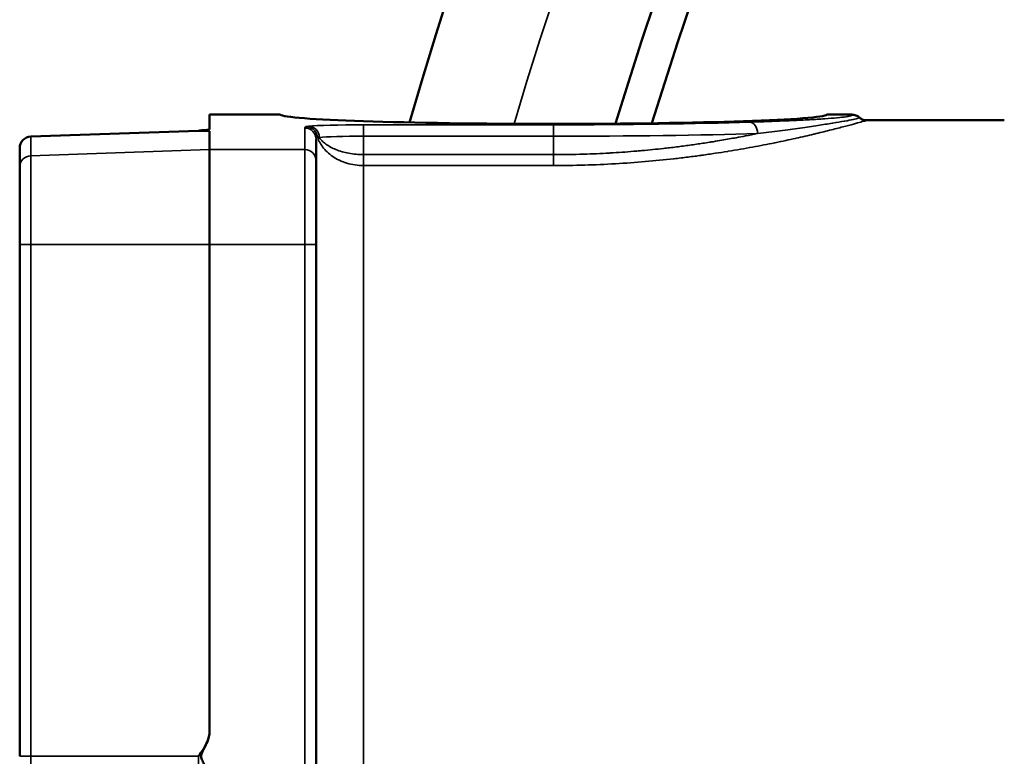
# Model space of a CAD drawing. Units: inches. Extents: x 0.5 to 79.5, y 0.5 to 61.3.
# Drawn here: x 30.3 to 32.9, y 49.9 to 51.9 of the extents above; entities that cross this region are included whole.
import ezdxf

# ---------------------------------------------------------------- set-up
doc = ezdxf.new("R2010")
doc.units = ezdxf.units.IN
doc.header["$LTSCALE"] = 3.636364
doc.header["$MEASUREMENT"] = 0
doc.layers.add('Visible (ANSI)', color=7, linetype='Continuous', lineweight=50)
doc.layers.add('Visible Narrow (ANSI)', color=7, linetype='Continuous', lineweight=35)

msp = doc.modelspace()

# ---------------------------------------------------------------- linework, layer by layer
at = {"layer": 'Visible (ANSI)'}
for p, q in [((30.84, 51.5718), (30.84, 51.611)), ((30.84, 51.611), (31.0262, 51.611)), ((32.4662, 51.611), (32.5315, 51.611)), ((32.5712, 51.596), (32.9332, 51.596)), ((30.3689, 51.5531), (30.811, 51.5685)), ((30.84, 51.5672), (30.84, 51.519)), ((31.1207, 51.5457), (31.1207, 51.489)), ((30.34, 51.4726), (30.34, 51.5231)), ((30.34, 51.5231), (30.34, 51.5231)), ((30.84, 51.2691), (30.84, 51.519)), ((31.1207, 51.2691), (31.1207, 51.489)), ((30.34, 51.2691), (30.34, 51.4726)), ((30.34, 49.921), (30.34, 51.2691)), ((30.84, 51.2691), (30.84, 49.9866)), ((31.1207, 51.2691), (31.1207, 49.656))]:
    msp.add_line(p, q, dxfattribs=at)
for centre, radius, start, end in [((41.3087, 48.736), 10.3438, 196.01936, 163.98064), ((41.3087, 48.736), 9.8223, 196.87554, 163.12446), ((41.3087, 48.736), 9.731, 197.045, 162.955), ((30.81, 51.5985), 0.03, 272, 285.319), ((30.37, 51.5231), 0.03, 92, 180)]:
    msp.add_arc(centre, radius, start, end, dxfattribs=at)
msp.add_ellipse((31.7462, 51.6118), major_axis=(-0.7204, 0), ratio=0.034942, start_param=0.034928, end_param=3.106665, dxfattribs=at)
for points, knots in [([(32.5315, 51.611), (32.5351, 51.611), (32.5387, 51.6103), (32.5439, 51.6084), (32.5455, 51.6076), (32.5478, 51.6062), (32.5486, 51.6057), (32.55, 51.6046), (32.5507, 51.604), (32.5514, 51.6034)], [0.00000013, 0.00000013, 0.00000013, 0.00000013, 0.02765293, 0.02765293, 0.04156953, 0.04156953, 0.04844918, 0.04844918, 0.05523917, 0.05523917, 0.05523917, 0.05523917]), ([(32.5514, 51.6034), (32.5538, 51.6013), (32.5567, 51.5995), (32.5626, 51.597), (32.5658, 51.5963), (32.5697, 51.596), (32.5705, 51.596), (32.5712, 51.596)], [0, 0, 0, 0, 0.02471735, 0.02471735, 0.04898173, 0.04898173, 0.05481982, 0.05481982, 0.05481982, 0.05481982]), ([(30.84, 51.5672), (30.8399, 51.5675), (30.8376, 51.5678), (30.8291, 51.5682), (30.8194, 51.5684), (30.811, 51.5685)], [0.4337979, 0.4337979, 0.4337979, 0.4337979, 0.4987707, 0.4987707, 0.6081922, 0.6081922, 0.6081922, 0.6081922]), ([(30.84, 51.5718), (30.84, 51.5715), (30.8372, 51.5711), (30.8318, 51.5706), (30.8291, 51.5704), (30.8249, 51.5702), (30.8228, 51.57), (30.8193, 51.5698), (30.8178, 51.5696), (30.8178, 51.5694), (30.8193, 51.5692), (30.8228, 51.569), (30.8249, 51.5688), (30.8291, 51.5686), (30.8318, 51.5684), (30.8372, 51.5679), (30.84, 51.5675), (30.84, 51.5672)], [-0.7603625, -0.7603625, -0.7603625, -0.7603625, -0.6906292, -0.6906292, -0.6509438, -0.6509438, -0.6212892, -0.6212892, -0.5916346, -0.5916346, -0.5619799, -0.5619799, -0.5323253, -0.5323253, -0.4926399, -0.4926399, -0.4229066, -0.4229066, -0.4229066, -0.4229066]), ([(30.84, 49.9866), (30.8399, 49.978), (30.8376, 49.9681), (30.8291, 49.9469), (30.8194, 49.9326), (30.811, 49.921)], [-0.1743943, -0.1743943, -0.1743943, -0.1743943, -0.1094215, -0.1094215, 0, 0, 0, 0]), ([(30.84, 49.9866), (30.84, 49.9775), (30.8372, 49.9669), (30.8318, 49.9536), (30.8291, 49.9479), (30.8249, 49.9399), (30.8228, 49.9361), (30.8193, 49.9286), (30.8178, 49.9248), (30.8178, 49.9171), (30.8193, 49.9133), (30.8228, 49.9058), (30.8249, 49.902), (30.8291, 49.894), (30.8318, 49.8883), (30.8372, 49.875), (30.84, 49.8644), (30.84, 49.8553)], [-0.7603625, -0.7603625, -0.7603625, -0.7603625, -0.6906292, -0.6906292, -0.6509438, -0.6509438, -0.6212892, -0.6212892, -0.5916346, -0.5916346, -0.5619799, -0.5619799, -0.5323253, -0.5323253, -0.4926399, -0.4926399, -0.4229066, -0.4229066, -0.4229066, -0.4229066])]:
    msp.add_open_spline(points, degree=3, knots=knots, dxfattribs=at)
msp.add_open_spline([(32.5514, 51.6034), (32.5514, 51.6034), (32.5514, 51.6034), (32.5514, 51.6034)], degree=3, dxfattribs=at)
at = {"layer": 'Visible Narrow (ANSI)'}
for p, q in [((31.2457, 51.5842), (31.7462, 51.5842)), ((31.2457, 51.5842), (31.2457, 51.5542)), ((31.7462, 51.5842), (31.7462, 51.5542)), ((30.811, 51.5685), (30.3689, 51.5531)), ((30.811, 51.5685), (30.811, 51.5685)), ((31.0907, 51.519), (31.0907, 51.5757)), ((31.7462, 51.5542), (31.2457, 51.5542)), ((31.2457, 51.5542), (31.2457, 51.5057)), ((31.7462, 51.5057), (31.7462, 51.5542)), ((30.3689, 51.5531), (30.3689, 51.5025)), ((30.3689, 51.5531), (30.3689, 51.5531)), ((30.3689, 51.5025), (30.84, 51.519)), ((30.3689, 51.2691), (30.3689, 51.5025)), ((30.84, 51.519), (31.0907, 51.519)), ((31.0907, 51.2691), (31.0907, 51.519)), ((31.2457, 51.5057), (31.7462, 51.5057)), ((31.2457, 51.5057), (31.2457, 51.4769)), ((31.7462, 51.4769), (31.7462, 51.5057)), ((31.7462, 51.4769), (31.2457, 51.4769)), ((31.2457, 49.5524), (31.2457, 51.4769)), ((30.34, 51.2691), (30.3689, 51.2691)), ((30.84, 51.2691), (30.3689, 51.2691)), ((30.3689, 51.2691), (30.3689, 49.921)), ((31.0907, 51.2691), (30.84, 51.2691)), ((31.0907, 49.656), (31.0907, 51.2691)), ((31.0907, 51.2691), (31.1207, 51.2691)), ((30.34, 49.921), (30.3689, 49.921)), ((30.3689, 49.921), (30.811, 49.921)), ((30.3689, 49.8774), (30.3689, 49.921)), ((30.811, 49.921), (30.811, 49.862))]:
    msp.add_line(p, q, dxfattribs=at)
msp.add_arc((41.3087, 48.736), 10.0781, 196.43258, 163.56742, dxfattribs=at)
for centre, major_axis, ratio, start_param, end_param in [((31.1728, 51.5798), (0.0789, 0.0004), 0.039471, 2.711976, 3.076742), ((31.2457, 51.5788), (-0.155, 0), 0.034921, 4.712389, 5.916281), ((31.101, 51.5507), (-0.0027, 0.0299), 0.932947, 4.627831, 6.186094), ((31.7462, 51.6109), (-0.765, 0), 0.034921, 1.570796, 2.312757), ((32.2632, 51.5612), (-0.001, 0.03), 0.675546, 4.690767, 6.235835), ((31.0907, 51.5457), (0.03, 0), 0.999391, 0, 1.570796), ((31.094, 51.5496), (-0.0157, 0.0256), 0.997781, 4.36013, 5.731454), ((31.2457, 51.5488), (0.125, 0), 0.043302, 1.570796, 2.774688), ((31.7462, 51.5809), (0.795, 0), 0.033603, 4.712389, 5.454349), ((30.37, 51.5231), (-0.03, 0), 0.999391, 4.747296, 6.283185), ((30.37, 51.4726), (-0.03, 0), 0.999391, 4.747296, 6.283185), ((31.0907, 51.489), (0.03, 0), 0.999391, 0, 1.570796)]:
    msp.add_ellipse(centre, major_axis=major_axis, ratio=ratio, start_param=start_param, end_param=end_param, dxfattribs=at)
for points, knots in [([(32.2632, 51.5912), (32.2831, 51.5919), (32.3022, 51.5925), (32.3205, 51.5932), (32.3206, 51.5932), (32.3207, 51.5932), (32.3209, 51.5932), (32.339, 51.5939), (32.3564, 51.5946), (32.3727, 51.5954), (32.373, 51.5954), (32.3732, 51.5954), (32.3735, 51.5954), (32.39, 51.5961), (32.4056, 51.5969), (32.4201, 51.5977), (32.4342, 51.5985), (32.4473, 51.5993), (32.4593, 51.6001), (32.4597, 51.6001), (32.46, 51.6001), (32.4604, 51.6002), (32.4722, 51.601), (32.4829, 51.6018), (32.4922, 51.6027), (32.4925, 51.6027), (32.4929, 51.6027), (32.4932, 51.6028), (32.5023, 51.6036), (32.5099, 51.6045), (32.516, 51.6054), (32.5163, 51.6054), (32.5165, 51.6054), (32.5168, 51.6055), (32.5196, 51.6059), (32.522, 51.6063), (32.5241, 51.6067), (32.5243, 51.6068), (32.5245, 51.6068), (32.5247, 51.6069), (32.5266, 51.6073), (32.5282, 51.6077), (32.5294, 51.6081), (32.5295, 51.6082), (32.5296, 51.6082), (32.5297, 51.6083), (32.532, 51.6092), (32.5326, 51.6101), (32.5315, 51.611)], [0, 0, 0, 0, 0.125, 0.125, 0.125, 0.125908, 0.125908, 0.125908, 0.25, 0.25, 0.25, 0.251816, 0.251816, 0.251816, 0.377717, 0.377717, 0.377717, 0.5, 0.5, 0.5, 0.503631, 0.503631, 0.503631, 0.625, 0.625, 0.625, 0.629539, 0.629539, 0.629539, 0.75, 0.75, 0.75, 0.755446, 0.755446, 0.755446, 0.8125, 0.8125, 0.8125, 0.818366, 0.818366, 0.818366, 0.875, 0.875, 0.875, 0.881096, 0.881096, 0.881096, 1, 1, 1, 1]), ([(32.5712, 51.596), (32.5712, 51.596), (32.5709, 51.5959), (32.5703, 51.5957), (32.5696, 51.5955), (32.5686, 51.5952), (32.5673, 51.5948), (32.5659, 51.5945), (32.5643, 51.594), (32.5623, 51.5934), (32.5603, 51.5929), (32.5579, 51.5922), (32.5553, 51.5915), (32.5553, 51.5915), (32.5552, 51.5915), (32.5552, 51.5915), (32.5499, 51.59), (32.5434, 51.5882), (32.5356, 51.5861), (32.5278, 51.584), (32.5187, 51.5815), (32.5083, 51.5788), (32.5081, 51.5788), (32.5079, 51.5787), (32.5078, 51.5787), (32.5027, 51.5773), (32.4974, 51.5759), (32.4917, 51.5745), (32.4915, 51.5744), (32.4913, 51.5744), (32.4911, 51.5743), (32.4855, 51.5729), (32.4796, 51.5714), (32.4735, 51.5699), (32.4732, 51.5698), (32.473, 51.5697), (32.4727, 51.5697), (32.4602, 51.5665), (32.4466, 51.5632), (32.4321, 51.5597), (32.4317, 51.5596), (32.4314, 51.5596), (32.431, 51.5595), (32.4164, 51.556), (32.4008, 51.5524), (32.3842, 51.5487), (32.3837, 51.5486), (32.3833, 51.5485), (32.3829, 51.5484), (32.3747, 51.5466), (32.3664, 51.5448), (32.3577, 51.543), (32.3487, 51.541), (32.3393, 51.5391), (32.3298, 51.5371), (32.3293, 51.537), (32.3288, 51.5369), (32.3283, 51.5368), (32.3097, 51.533), (32.2904, 51.5293), (32.2702, 51.5256), (32.2496, 51.5218), (32.2281, 51.518), (32.2059, 51.5144), (32.2053, 51.5143), (32.2048, 51.5143), (32.2042, 51.5142), (32.1936, 51.5124), (32.1828, 51.5108), (32.1718, 51.5091), (32.1603, 51.5074), (32.1485, 51.5057), (32.1366, 51.504), (32.1361, 51.504), (32.1355, 51.5039), (32.135, 51.5038), (32.1236, 51.5022), (32.112, 51.5007), (32.1003, 51.4992), (32.0881, 51.4977), (32.0758, 51.4962), (32.0633, 51.4948), (32.0629, 51.4948), (32.0624, 51.4947), (32.062, 51.4947), (32.0376, 51.492), (32.0127, 51.4895), (31.9875, 51.4873), (31.9618, 51.4851), (31.9356, 51.4832), (31.909, 51.4817), (31.9088, 51.4817), (31.9085, 51.4816), (31.9082, 51.4816), (31.8819, 51.4801), (31.855, 51.4789), (31.8281, 51.4781), (31.828, 51.4781), (31.8278, 51.4781), (31.8277, 51.4781), (31.8006, 51.4773), (31.7735, 51.4769), (31.7462, 51.4769)], [0.500367, 0.500367, 0.500367, 0.500367, 0.5156185, 0.5156185, 0.5156185, 0.53125, 0.53125, 0.53125, 0.5466996, 0.5466996, 0.5466996, 0.5622352, 0.5622352, 0.5622352, 0.5625, 0.5625, 0.5625, 0.5933257, 0.5933257, 0.5933257, 0.6244687, 0.6244687, 0.6244687, 0.625, 0.625, 0.625, 0.6400407, 0.6400407, 0.6400407, 0.640625, 0.640625, 0.640625, 0.6556073, 0.6556073, 0.6556073, 0.65625, 0.65625, 0.65625, 0.6867691, 0.6867691, 0.6867691, 0.6875, 0.6875, 0.6875, 0.7179688, 0.7179688, 0.7179688, 0.71875, 0.71875, 0.71875, 0.73358, 0.73358, 0.73358, 0.7492011, 0.7492011, 0.7492011, 0.75, 0.75, 0.75, 0.7804668, 0.7804668, 0.7804668, 0.8117445, 0.8117445, 0.8117445, 0.8125, 0.8125, 0.8125, 0.827405, 0.827405, 0.827405, 0.8430631, 0.8430631, 0.8430631, 0.84375, 0.84375, 0.84375, 0.85873, 0.85873, 0.85873, 0.8744171, 0.8744171, 0.8744171, 0.875, 0.875, 0.875, 0.905779, 0.905779, 0.905779, 0.9371752, 0.9371752, 0.9371752, 0.9375, 0.9375, 0.9375, 0.9685823, 0.9685823, 0.9685823, 0.96875, 0.96875, 0.96875, 1, 1, 1, 1]), ([(32.5514, 51.6034), (32.5519, 51.603), (32.5509, 51.6024), (32.5485, 51.6016), (32.5483, 51.6015), (32.5482, 51.6015), (32.548, 51.6014), (32.5468, 51.601), (32.5452, 51.6006), (32.5433, 51.6001), (32.5412, 51.5996), (32.5386, 51.599), (32.5356, 51.5983), (32.5352, 51.5983), (32.5349, 51.5982), (32.5346, 51.5981), (32.5288, 51.5969), (32.5215, 51.5955), (32.5129, 51.594), (32.5125, 51.5939), (32.512, 51.5938), (32.5116, 51.5937), (32.5028, 51.5922), (32.4926, 51.5904), (32.4812, 51.5886), (32.4808, 51.5885), (32.4804, 51.5884), (32.4799, 51.5884), (32.4684, 51.5865), (32.4557, 51.5845), (32.4419, 51.5824), (32.4276, 51.5803), (32.4122, 51.578), (32.3956, 51.5757), (32.3953, 51.5756), (32.395, 51.5756), (32.3947, 51.5755), (32.3783, 51.5732), (32.3608, 51.5709), (32.3425, 51.5685), (32.3423, 51.5685), (32.3421, 51.5685), (32.342, 51.5684), (32.3234, 51.566), (32.3039, 51.5636), (32.2834, 51.5612)], [0.0000328, 0.0000328, 0.0000328, 0.0000328, 0.1174978, 0.1174978, 0.1174978, 0.125, 0.125, 0.125, 0.180337, 0.180337, 0.180337, 0.2433814, 0.2433814, 0.2433814, 0.25, 0.25, 0.25, 0.3694359, 0.3694359, 0.3694359, 0.375, 0.375, 0.375, 0.4954953, 0.4954953, 0.4954953, 0.5, 0.5, 0.5, 0.6216287, 0.6216287, 0.6216287, 0.7477809, 0.7477809, 0.7477809, 0.75, 0.75, 0.75, 0.8738753, 0.8738753, 0.8738753, 0.875, 0.875, 0.875, 1, 1, 1, 1]), ([(31.2457, 51.4769), (31.2381, 51.4769), (31.2306, 51.4775), (31.2233, 51.4786), (31.2159, 51.4796), (31.2086, 51.4813), (31.2017, 51.4833), (31.1878, 51.4875), (31.1751, 51.4936), (31.1644, 51.5009), (31.159, 51.5045), (31.1541, 51.5085), (31.1496, 51.5128), (31.1452, 51.517), (31.1413, 51.5214), (31.1378, 51.5261), (31.1344, 51.5307), (31.1315, 51.5355), (31.1291, 51.5405), (31.1266, 51.5454), (31.1248, 51.5504), (31.1234, 51.5555)], [0, 0, 0, 0, 0.125, 0.125, 0.125, 0.25, 0.25, 0.25, 0.5, 0.5, 0.5, 0.625, 0.625, 0.625, 0.75, 0.75, 0.75, 0.875, 0.875, 0.875, 1, 1, 1, 1]), ([(31.7462, 51.5057), (31.7728, 51.5057), (31.799, 51.5061), (31.8251, 51.5069), (31.848, 51.5076), (31.8708, 51.5086), (31.8934, 51.5099), (31.8966, 51.5101), (31.8999, 51.5103), (31.9031, 51.5105), (31.924, 51.5117), (31.9446, 51.5133), (31.9652, 51.515), (31.9697, 51.5154), (31.9742, 51.5158), (31.9787, 51.5162), (31.9979, 51.5179), (32.0169, 51.5198), (32.0354, 51.5219), (32.0409, 51.5225), (32.0464, 51.5231), (32.0518, 51.5238), (32.0638, 51.5252), (32.0757, 51.5267), (32.0874, 51.5282), (32.0992, 51.5298), (32.1109, 51.5314), (32.1224, 51.5331), (32.1339, 51.5347), (32.1452, 51.5364), (32.1564, 51.5382), (32.1597, 51.5387), (32.1631, 51.5393), (32.1665, 51.5398), (32.1741, 51.541), (32.1817, 51.5423), (32.1891, 51.5436), (32.202, 51.5458), (32.2146, 51.548), (32.227, 51.5503), (32.2352, 51.5518), (32.2433, 51.5533), (32.2512, 51.5548), (32.2622, 51.557), (32.273, 51.5591), (32.2834, 51.5612)], [0, 0, 0, 0, 0.133146, 0.133146, 0.133146, 0.25, 0.25, 0.25, 0.266812, 0.266812, 0.266812, 0.375, 0.375, 0.375, 0.398863, 0.398863, 0.398863, 0.5, 0.5, 0.5, 0.529925, 0.529925, 0.529925, 0.596342, 0.596342, 0.596342, 0.663111, 0.663111, 0.663111, 0.729803, 0.729803, 0.729803, 0.75, 0.75, 0.75, 0.796038, 0.796038, 0.796038, 0.875, 0.875, 0.875, 0.92721, 0.92721, 0.92721, 1, 1, 1, 1]), ([(31.2457, 51.5057), (31.2391, 51.5057), (31.2325, 51.506), (31.2195, 51.5072), (31.2131, 51.508), (31.2007, 51.5103), (31.1948, 51.5117), (31.1834, 51.515), (31.1779, 51.5169), (31.1677, 51.521), (31.1629, 51.5233), (31.1541, 51.5281), (31.15, 51.5307), (31.1427, 51.5361), (31.1394, 51.5389), (31.1337, 51.5447), (31.1312, 51.5477), (31.129, 51.5507)], [0, 0, 0, 0, 0.125, 0.125, 0.25, 0.25, 0.375, 0.375, 0.5, 0.5, 0.625, 0.625, 0.75, 0.75, 0.875, 0.875, 1, 1, 1, 1])]:
    msp.add_open_spline(points, degree=3, knots=knots, dxfattribs=at)
for points in [[(31.0907, 51.5757), (31.0907, 51.577), (31.0919, 51.5783), (31.094, 51.5796)], [(31.1234, 51.5555), (31.1217, 51.5524), (31.1207, 51.5491), (31.1207, 51.5457)], [(31.129, 51.5507), (31.1262, 51.5523), (31.1242, 51.5539), (31.1234, 51.5555)]]:
    msp.add_open_spline(points, degree=3, dxfattribs=at)

doc.saveas('drawing.dxf')
